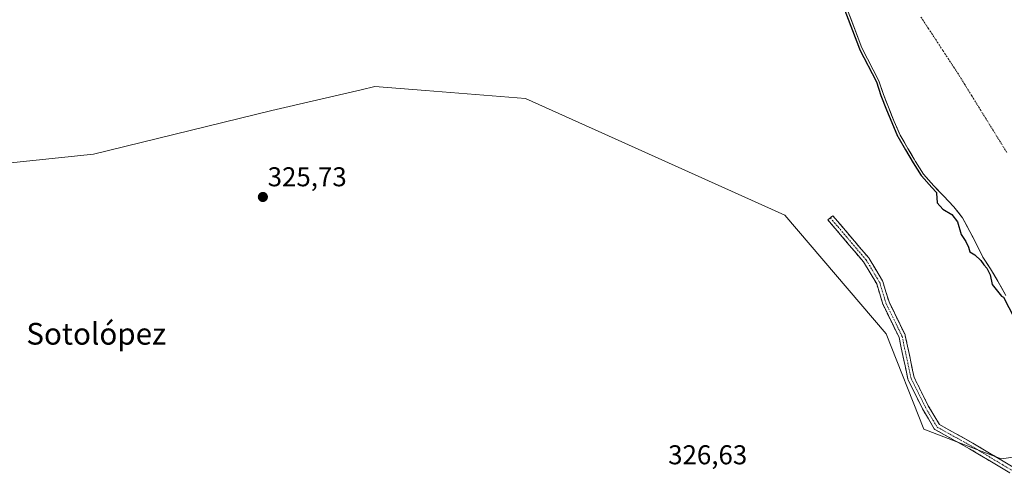
# Model space of a CAD drawing. Units: metres. Extents: x 621739 to 625210, y 4692480 to 4694854.
# Drawn here: x 622526 to 622889, y 4692771 to 4692937 of the extents above; entities that cross this region are included whole.
import ezdxf
from ezdxf.enums import TextEntityAlignment as Align

# ---------------------------------------------------------------- set-up
doc = ezdxf.new("R2010")
doc.units = ezdxf.units.M
doc.header["$MEASUREMENT"] = 0
doc.linetypes.add('TRAZO_Y_PUNTO', pattern=[1, 0.5, -0.25, 0, -0.25])
doc.linetypes.add('TRAZOSX2', pattern=[1.5, 1, -0.5])
for name, color, linetype, lineweight in [('Arbolado forestal CxS', 92, 'Continuous', 0), ('Camino', 19, 'TRAZOSX2', 0), ('Camino Cxs', 19, 'Continuous', 0), ('Camino eje', 19, 'TRAZO_Y_PUNTO', 0), ('Carátula', 7, 'Continuous', 5), ('Corriente natural Cxs', 5, 'Continuous', 13), ('Corriente natural eje', 5, 'TRAZO_Y_PUNTO', 0), ('Corriente natural superficial', 5, 'Continuous', 13), ('Curva de nivel maestra', 36, 'Continuous', 30), ('Punto de cota en terreno', 7, 'Continuous', 0), ('Rótulo de punto de cota en terreno', 19, 'Continuous', 0), ('Suelo desnudo CxS', 43, 'Continuous', 0), ('Texto cartográfico', 19, 'Continuous', 0)]:
    doc.layers.add(name, color=color, linetype=linetype, lineweight=lineweight)
doc.styles.add('Arial', font='txt', dxfattribs={"height": 0.2})

# ---------------------------------------------------------------- blocks, each defined once
blk = doc.blocks.new('*U153')
at = {"layer": 'Suelo desnudo CxS', "color": 43, "linetype": 'Continuous', "lineweight": 0}
blk.add_polyline3d([(622889.2801, 4692835.0801, 325.0402), (622886.3401, 4692840.3101, 324.9809), (622883.6401, 4692844.8601, 324.9157), (622880.8301, 4692849.1101, 324.9382), (622878.5901, 4692853.7101, 324.8595), (622876.0601, 4692858.6601, 324.835), (622873.2501, 4692863.6701, 324.7735), (622870.1501, 4692867.7401, 324.8713), (622866.2401, 4692871.7001, 324.9166), (622862.6801, 4692875.4801, 325.0091), (622858.8801, 4692879.7801, 325.2189), (622856.0101, 4692884.3801, 325.0924), (622855.5176, 4692885.2236, 325.1201), (622853.1901, 4692889.2101, 325.1318), (622850.2601, 4692894.1601, 325.7334), (622848.1301, 4692899.1101, 325.273), (622846.1901, 4692903.8301, 325.1862), (622845.2677, 4692906.223, 325.1361), (622844.1701, 4692909.0701, 325.0804), (622842.4501, 4692914.0801, 324.9785), (622836.2201, 4692926.2801, 324.9374), (622827.2801, 4692949.7301, 324.6159)], dxfattribs=at)
blk = doc.blocks.new('*U154')
at = {"layer": 'Arbolado forestal CxS', "color": 92, "linetype": 'Continuous', "lineweight": 0}
for points in [[(622827.2801, 4692949.7301, 324.6159), (622836.2201, 4692926.2801, 324.9374), (622842.4501, 4692914.0801, 324.9785), (622844.1701, 4692909.0701, 325.0804), (622845.2677, 4692906.223, 325.1361), (622846.1901, 4692903.8301, 325.1862), (622848.1301, 4692899.1101, 325.273), (622850.2601, 4692894.1601, 325.7334), (622853.1901, 4692889.2101, 325.1318), (622855.5176, 4692885.2236, 325.1201), (622856.0101, 4692884.3801, 325.0924), (622858.8801, 4692879.7801, 325.2189), (622862.6801, 4692875.4801, 325.0091), (622866.2401, 4692871.7001, 324.9166), (622870.1501, 4692867.7401, 324.8713), (622873.2501, 4692863.6701, 324.7735), (622876.0601, 4692858.6601, 324.835), (622878.5901, 4692853.7101, 324.8595), (622880.8301, 4692849.1101, 324.9382), (622883.6401, 4692844.8601, 324.9157), (622886.3401, 4692840.3101, 324.9809), (622889.2801, 4692835.0801, 325.0402)], [(622916.5074, 4692778.8239, 325.7879), (622887.5981, 4692774.8469, 327.3047), (622887.5981, 4692774.8469, 327.3047), (622859.0871, 4692785.8185, 326.8455), (622845.1971, 4692820.9285, 326.7136), (622807.7435, 4692864.6099, 326.3724), (622712.1439, 4692907.6037, 326.3603), (622675.2805, 4692910.5149, 326.3135), (622656.5825, 4692911.9917, 326.019), (622651.5319, 4692910.8255, 326.2887), (622618.5681, 4692903.2147, 326.4576), (622552.7709, 4692887.1225, 325.6026), (622510.3693, 4692882.7331, 326.9698)]]:
    blk.add_polyline3d(points, dxfattribs=at)
blk = doc.blocks.new('*U155')
at = {"layer": 'Arbolado forestal CxS', "color": 92, "linetype": 'Continuous', "lineweight": 0}
blk.add_polyline3d([(622510.3693, 4692882.7331, 326.9698), (622552.7709, 4692887.1225, 325.6026), (622618.5681, 4692903.2147, 326.4576), (622651.5319, 4692910.8255, 326.2887), (622656.5825, 4692911.9917, 326.019), (622675.2805, 4692910.5149, 326.3135), (622712.1439, 4692907.6037, 326.3603), (622807.7435, 4692864.6099, 326.3724), (622845.1971, 4692820.9285, 326.7136), (622859.0871, 4692785.8185, 326.8455), (622887.5981, 4692774.8469, 327.3047), (622916.5074, 4692778.8239, 325.7879), (622917.9501, 4692775.2801, 325.8843), (622920.9401, 4692770.6801, 325.7156)], dxfattribs=at)
blk = doc.blocks.new('*U165')
at = {"layer": 'Corriente natural Cxs', "color": 5, "linetype": 'Continuous', "lineweight": 13}
blk.add_polyline3d([(622889.28, 4692835.08, 325.04), (622887.81, 4692837.7, 324.94), (622886.34, 4692840.31, 324.88), (622884.99, 4692842.59, 324.93), (622883.64, 4692844.86, 324.94), (622882.24, 4692846.99, 324.89), (622880.83, 4692849.11, 324.85), (622879.71, 4692851.41, 324.86), (622878.59, 4692853.71, 324.83), (622877.33, 4692856.19, 324.82), (622876.06, 4692858.66, 324.81), (622874.66, 4692861.17, 324.85), (622873.25, 4692863.67, 324.86), (622871.7, 4692865.71, 324.91), (622870.15, 4692867.74, 324.95), (622868.2, 4692869.72, 324.96), (622866.24, 4692871.7, 325), (622864.46, 4692873.59, 325.11), (622862.68, 4692875.48, 325.18), (622860.78, 4692877.63, 325.22), (622858.88, 4692879.78, 325.18), (622857.45, 4692882.08, 325.15), (622856.01, 4692884.38, 325.26), (622854.6, 4692886.8, 325.79), (622853.19, 4692889.21, 326.33), (622851.73, 4692891.69, 326.23), (622850.26, 4692894.16, 325.85), (622849.2, 4692896.64, 325.74), (622848.13, 4692899.11, 325.7), (622847.16, 4692901.47, 325.45), (622846.19, 4692903.83, 325.12), (622845.18, 4692906.45, 325.2), (622844.17, 4692909.07, 325.25), (622843.31, 4692911.58, 325.16), (622842.45, 4692914.08, 325.03), (622840.37, 4692918.15, 324.98), (622838.3, 4692922.21, 325.07), (622836.22, 4692926.28, 324.93), (622834.73, 4692930.19, 325.21), (622833.24, 4692934.1, 325.41), (622831.75, 4692938.01, 325.24)], dxfattribs=at)
blk = doc.blocks.new('*U173')
at = {"layer": 'Curva de nivel maestra', "color": 36, "linetype": 'Continuous', "lineweight": 30}
blk.add_polyline3d([(622827.8837, 4692945.3396, 325), (622835.2857, 4692925.9239, 0), (622835.3191, 4692925.8462, 0), (622835.3295, 4692925.8253, 0), (622841.5273, 4692913.6884, 0), (622843.2243, 4692908.7454, 0), (622843.2339, 4692908.7187, 0), (622843.237, 4692908.7104, 0), (622845.257, 4692903.4704, 0), (622845.2652, 4692903.4499, 0), (622847.2052, 4692898.7299, 0), (622847.2115, 4692898.7148, 0), (622849.3415, 4692893.7648, 0), (622849.3591, 4692893.7262, 0), (622849.3996, 4692893.6507, 0), (622852.328, 4692888.7033, 0), (622855.1465, 4692883.8759, 0), (622855.1517, 4692883.8672, 0), (622855.1617, 4692883.8508, 0), (622858.0317, 4692879.2508, 0), (622858.0711, 4692879.1923, 0), (622858.1289, 4692879.12, 0), (622861.9308, 4692874.8179, 0), (622861.9521, 4692874.7945, 0), (622863.7174, 4692872.9201, 325), (622863.67, 4692872.78, 325), (622863.93, 4692869.19, 325), (622865.99, 4692866.86, 325), (622869.33, 4692864.86, 325), (622871.49, 4692862.19, 325), (622872.84, 4692857.53, 325), (622874.53, 4692854.87, 325), (622875.5, 4692852.87, 325), (622875.99, 4692851.12, 325), (622877.8, 4692850.01, 325), (622880.11, 4692847.9, 325), (622881.11, 4692846.32, 325), (622882.28, 4692845.12, 325), (622883.56, 4692842.63, 325), (622884.23, 4692839.07, 325), (622887.67, 4692834.78, 325), (622888.4688, 4692834.4731, 325), (622892.3854, 4692826.8307, 0)], dxfattribs=at)
blk = doc.blocks.new('5PATER')
at = {"layer": 'Carátula', "linetype": 'Continuous', "lineweight": 5}
h = blk.add_hatch(color=250, dxfattribs=at)
edge = h.paths.add_edge_path()
edge.add_ellipse((0, 0.01), major_axis=(-1.33, -1.34), ratio=0.999422, start_angle=0, end_angle=360)

msp = doc.modelspace()

# ---------------------------------------------------------------- linework, layer by layer
at = {"layer": 'Arbolado forestal CxS', "color": 92, "linetype": 'Continuous', "lineweight": 0}
for points in [[(622889.28, 4692835.08, 325.04), (622886.34, 4692840.31, 324.98), (622883.64, 4692844.86, 324.92), (622880.83, 4692849.11, 324.94), (622878.59, 4692853.71, 324.86), (622876.06, 4692858.66, 324.83), (622873.25, 4692863.67, 324.77), (622870.15, 4692867.74, 324.87), (622866.24, 4692871.7, 324.92), (622862.68, 4692875.48, 325.01), (622858.88, 4692879.78, 325.22), (622856.01, 4692884.38, 325.09), (622855.52, 4692885.22, 325.12), (622853.19, 4692889.21, 325.13), (622850.26, 4692894.16, 325.73), (622848.13, 4692899.11, 325.27), (622846.19, 4692903.83, 325.19), (622845.27, 4692906.22, 325.14), (622844.17, 4692909.07, 325.08), (622842.45, 4692914.08, 324.98), (622836.22, 4692926.28, 324.94), (622827.28, 4692949.73, 324.62)], [(622916.51, 4692778.82, 325.79), (622887.6, 4692774.85, 327.3), (622859.09, 4692785.82, 326.85), (622845.2, 4692820.93, 326.71), (622807.74, 4692864.61, 326.37), (622712.14, 4692907.6, 326.36), (622675.28, 4692910.51, 326.31), (622656.58, 4692911.99, 326.02), (622651.53, 4692910.83, 326.29), (622618.57, 4692903.21, 326.46), (622552.77, 4692887.12, 325.6), (622510.37, 4692882.73, 326.97), (622497.03, 4692887.41, 326.62), (622451.88, 4692903.21, 325.76), (622402.17, 4692887.12, 325.98), (622358.31, 4692856.4, 325.99), (622323.57, 4692827.2, 325.15)], [(622916.51, 4692778.82, 325.79), (622887.6, 4692774.85, 327.3), (622859.09, 4692785.82, 326.85), (622845.2, 4692820.93, 326.71), (622807.74, 4692864.61, 326.37), (622712.14, 4692907.6, 326.36), (622675.28, 4692910.51, 326.31), (622656.58, 4692911.99, 326.02), (622651.53, 4692910.83, 326.29), (622618.57, 4692903.21, 326.46), (622552.77, 4692887.12, 325.6), (622510.37, 4692882.73, 326.97), (622497.03, 4692887.41, 326.62), (622451.88, 4692903.21, 325.76), (622402.17, 4692887.12, 325.98), (622358.31, 4692856.4, 325.99), (622323.57, 4692827.2, 325.15)]]:
    msp.add_polyline3d(points, dxfattribs=at)
at = {"layer": 'Camino', "color": 19, "linetype": 'TRAZOSX2', "lineweight": 0}
msp.add_lwpolyline([(622890.78, 4692769.67), (622875.89, 4692778.6), (622863.33, 4692785.54), (622863.15, 4692785.66), (622863.01, 4692785.81), (622862.89, 4692785.97), (622858.59, 4692793.25), (622858.55, 4692793.32), (622853.26, 4692803.91), (622853.21, 4692804.03), (622853.16, 4692804.19), (622849.88, 4692819.59), (622843.99, 4692831.7), (622843.95, 4692831.81), (622843.92, 4692831.87), (622841.65, 4692839.34), (622836.82, 4692847.4), (622823.65, 4692862.87), (622825.48, 4692864.42), (622838.71, 4692848.87), (622838.83, 4692848.72), (622843.79, 4692840.44), (622843.89, 4692840.24), (622843.91, 4692840.18), (622846.19, 4692832.66), (622852.1, 4692820.51), (622852.15, 4692820.4), (622852.2, 4692820.24), (622855.47, 4692804.84), (622860.68, 4692794.43), (622864.79, 4692787.48), (622877.1, 4692780.67), (622891.98, 4692771.75)], dxfattribs=at)
at = {"layer": 'Camino Cxs', "color": 19, "linetype": 'Continuous', "lineweight": 0}
msp.add_polyline3d([(622890.78, 4692769.67, 327.25), (622887.06, 4692771.9, 327.22), (622883.34, 4692774.13, 327.21), (622879.61, 4692776.37, 327.13), (622875.89, 4692778.6, 327.05), (622871.71, 4692780.91, 326.9), (622867.52, 4692783.23, 326.87), (622863.33, 4692785.54, 326.84), (622863.15, 4692785.66, 326.83), (622863.01, 4692785.81, 326.83), (622862.89, 4692785.97, 326.83), (622860.74, 4692789.61, 326.88), (622858.59, 4692793.25, 326.93), (622858.55, 4692793.32, 326.93), (622856.79, 4692796.85, 326.87), (622855.02, 4692800.38, 326.84), (622853.26, 4692803.91, 326.88), (622853.21, 4692804.03, 326.88), (622853.16, 4692804.19, 326.88), (622852.34, 4692808.04, 326.87), (622851.52, 4692811.89, 326.78), (622850.7, 4692815.74, 326.7), (622849.88, 4692819.59, 326.67), (622847.92, 4692823.63, 326.68), (622845.96, 4692827.66, 326.65), (622843.99, 4692831.7, 326.78), (622843.95, 4692831.81, 326.78), (622843.92, 4692831.87, 326.79), (622842.79, 4692835.61, 326.84), (622841.65, 4692839.34, 326.8), (622839.24, 4692843.37, 326.7), (622836.82, 4692847.4, 326.6), (622834.19, 4692850.49, 326.53), (622831.55, 4692853.59, 326.48), (622828.92, 4692856.68, 326.52), (622826.28, 4692859.77, 326.54), (622823.65, 4692862.87, 326.54), (622825.48, 4692864.42, 326.61), (622828.13, 4692861.31, 326.64), (622830.77, 4692858.2, 326.6), (622833.42, 4692855.09, 326.54), (622836.07, 4692851.98, 326.52), (622838.71, 4692848.87, 326.58), (622838.83, 4692848.72, 326.59), (622841.31, 4692844.58, 326.69), (622843.79, 4692840.44, 326.78), (622843.89, 4692840.24, 326.78), (622843.91, 4692840.18, 326.79), (622845.05, 4692836.42, 326.84), (622846.19, 4692832.66, 326.82), (622848.16, 4692828.61, 326.65), (622850.13, 4692824.56, 326.68), (622852.1, 4692820.51, 326.67), (622852.15, 4692820.4, 326.67), (622852.2, 4692820.24, 326.66), (622853.02, 4692816.39, 326.68), (622853.84, 4692812.54, 326.81), (622854.66, 4692808.69, 326.95), (622855.47, 4692804.84, 326.93), (622857.21, 4692801.37, 326.91), (622858.94, 4692797.9, 326.92), (622860.68, 4692794.43, 326.96), (622862.74, 4692790.95, 326.94), (622864.79, 4692787.48, 326.88), (622868.89, 4692785.21, 326.9), (622873, 4692782.94, 326.93), (622877.1, 4692780.67, 327.09), (622880.82, 4692778.44, 327.17), (622884.54, 4692776.21, 327.23), (622888.26, 4692773.98, 327.26), (622891.98, 4692771.75, 327.28)], dxfattribs=at)
at = {"layer": 'Camino eje', "color": 19, "linetype": 'TRAZO_Y_PUNTO', "lineweight": 0}
msp.add_lwpolyline([(622824.57, 4692863.64), (622837.8, 4692848.1), (622842.76, 4692839.83), (622845.07, 4692832.22), (622851.03, 4692819.99), (622854.33, 4692804.44), (622859.62, 4692793.86), (622863.92, 4692786.58), (622876.49, 4692779.64), (622891.37, 4692770.71)], dxfattribs=at)
at = {"layer": 'Corriente natural eje', "color": 5, "linetype": 'TRAZO_Y_PUNTO', "lineweight": 0}
msp.add_polyline3d([(622889.64, 4692887.74, 324.92), (622887.05, 4692891.92, 324.9), (622884.46, 4692896.09, 324.88), (622881.87, 4692900.27, 324.86), (622879.28, 4692904.45, 324.86), (622876.69, 4692908.63, 324.86), (622874.1, 4692912.8, 324.84), (622871.51, 4692916.98, 324.83), (622868.8, 4692921.11, 324.81), (622866.09, 4692925.24, 324.78), (622863.38, 4692929.37, 324.73), (622860.67, 4692933.5, 324.7), (622857.96, 4692937.62, 324.64)], dxfattribs=at)
at = {"layer": 'Corriente natural superficial', "color": 5, "linetype": 'Continuous', "lineweight": 13}
msp.add_polyline3d([(622889.28, 4692835.08, 325.04), (622887.81, 4692837.7, 324.94), (622886.34, 4692840.31, 324.88), (622884.99, 4692842.59, 324.93), (622883.64, 4692844.86, 324.94), (622882.24, 4692846.99, 324.89), (622880.83, 4692849.11, 324.85), (622879.71, 4692851.41, 324.86), (622878.59, 4692853.71, 324.83), (622877.33, 4692856.19, 324.82), (622876.06, 4692858.66, 324.81), (622874.66, 4692861.17, 324.85), (622873.25, 4692863.67, 324.86), (622871.7, 4692865.71, 324.91), (622870.15, 4692867.74, 324.95), (622868.2, 4692869.72, 324.96), (622866.24, 4692871.7, 325), (622864.46, 4692873.59, 325.11), (622862.68, 4692875.48, 325.18), (622860.78, 4692877.63, 325.22), (622858.88, 4692879.78, 325.18), (622857.45, 4692882.08, 325.15), (622856.01, 4692884.38, 325.26), (622854.6, 4692886.8, 325.79), (622853.19, 4692889.21, 326.33), (622851.73, 4692891.69, 326.23), (622850.26, 4692894.16, 325.85), (622849.2, 4692896.64, 325.74), (622848.13, 4692899.11, 325.7), (622847.16, 4692901.47, 325.45), (622846.19, 4692903.83, 325.12), (622845.18, 4692906.45, 325.2), (622844.17, 4692909.07, 325.25), (622843.31, 4692911.58, 325.16), (622842.45, 4692914.08, 325.03), (622840.37, 4692918.15, 324.98), (622838.3, 4692922.21, 325.07), (622836.22, 4692926.28, 324.93), (622834.73, 4692930.19, 325.21), (622833.24, 4692934.1, 325.41), (622831.75, 4692938.01, 325.24)], dxfattribs=at)
at = {"layer": 'Suelo desnudo CxS', "color": 43, "linetype": 'Continuous', "lineweight": 0}
msp.add_polyline3d([(622889.28, 4692835.08, 325.04), (622886.34, 4692840.31, 324.98), (622883.64, 4692844.86, 324.92), (622880.83, 4692849.11, 324.94), (622878.59, 4692853.71, 324.86), (622876.06, 4692858.66, 324.83), (622873.25, 4692863.67, 324.77), (622870.15, 4692867.74, 324.87), (622866.24, 4692871.7, 324.92), (622862.68, 4692875.48, 325.01), (622858.88, 4692879.78, 325.22), (622856.01, 4692884.38, 325.09), (622855.52, 4692885.22, 325.12), (622853.19, 4692889.21, 325.13), (622850.26, 4692894.16, 325.73), (622848.13, 4692899.11, 325.27), (622846.19, 4692903.83, 325.19), (622845.27, 4692906.22, 325.14), (622844.17, 4692909.07, 325.08), (622842.45, 4692914.08, 324.98), (622836.22, 4692926.28, 324.94), (622827.28, 4692949.73, 324.62)], dxfattribs=at)

# ---------------------------------------------------------------- block references
at = {"layer": 'Arbolado forestal CxS', "color": 92, "linetype": 'Continuous', "lineweight": 0}
for name in ['*U154', '*U155']:
    msp.add_blockref(name, (0, 0), dxfattribs=at)
at = {"layer": 'Corriente natural Cxs', "color": 5, "linetype": 'Continuous', "lineweight": 13}
msp.add_blockref('*U165', (0, 0), dxfattribs=at)
at = {"layer": 'Curva de nivel maestra', "color": 36, "linetype": 'Continuous', "lineweight": 30}
msp.add_blockref('*U173', (0, 0), dxfattribs=at)
at = {"layer": 'Punto de cota en terreno', "linetype": 'Continuous', "lineweight": 0}
msp.add_blockref('5PATER', (622615.26, 4692871.32, 325.73), dxfattribs=at)
at = {"layer": 'Suelo desnudo CxS', "color": 43, "linetype": 'Continuous', "lineweight": 0}
msp.add_blockref('*U153', (0, 0), dxfattribs=at)

# ---------------------------------------------------------------- texts
at = {"layer": 'Rótulo de punto de cota en terreno', "color": 19, "linetype": 'Continuous', "lineweight": 0, "style": 'Arial'}
for s, p in [('325,73', (622617.02, 4692873.08)), ('326,63', (622764.74, 4692770.67))]:
    msp.add_text(s, height=7, dxfattribs=at).set_placement(p, align=Align.BOTTOM_LEFT)
at = {"layer": 'Texto cartográfico', "color": 19, "linetype": 'Continuous', "lineweight": 0, "style": 'Arial'}
msp.add_text('Sotolópez', height=8, dxfattribs=at).set_placement((622553.79, 4692820.94), align=Align.MIDDLE_CENTER)

doc.saveas('drawing.dxf')
